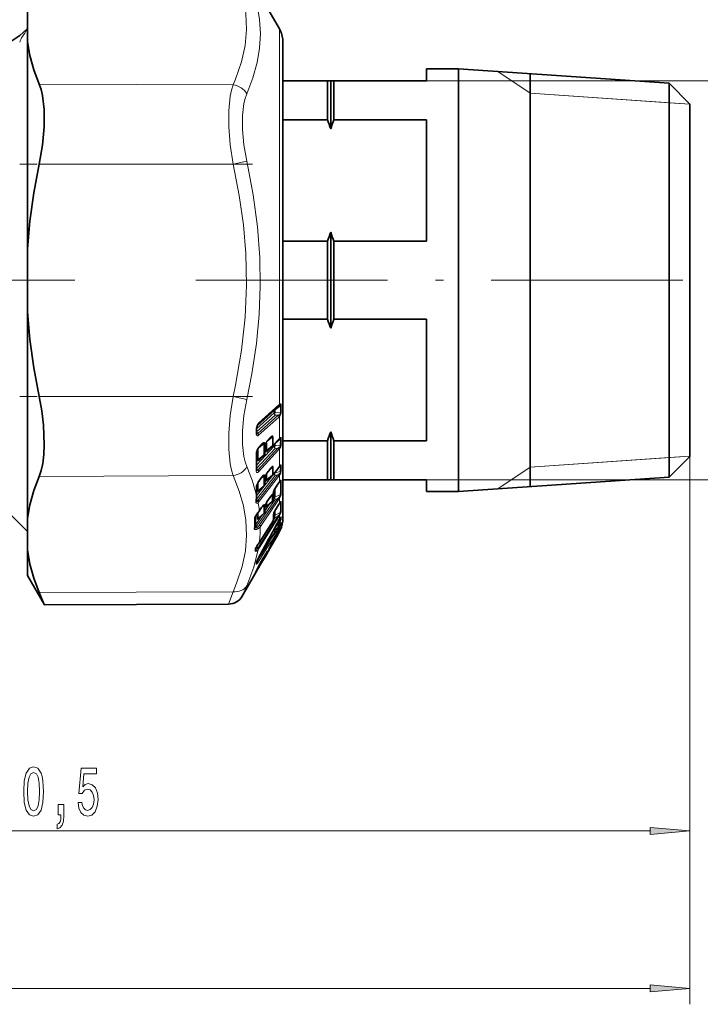
# Model space of a CAD drawing. Extents: x 0 to 420, y 0 to 297.
# Drawn here: x 201 to 244, y 121 to 183 of the extents above; entities that cross this region are included whole.
import ezdxf

# ---------------------------------------------------------------- set-up
doc = ezdxf.new("R2010")
doc.units = 0
doc.linetypes.add('DASHDOT', pattern=[18.5, 12, -3, 0.5, -3])

msp = doc.modelspace()

# ---------------------------------------------------------------- linework, layer by layer
at = {"color": 7, "lineweight": 35}
for p, q in [((217.390289, 182.370575), (215.056656, 186.412537)), ((201.591248, 181.57782), (201.591248, 183.527786)), ((201.591248, 168.570541), (201.591248, 181.57782)), ((217.591248, 181.620575), (217.591248, 179.12056)), ((217.591248, 158.816132), (217.591248, 181.620575)), ((226.591248, 179.870575), (226.591248, 179.120575)), ((226.591248, 179.870575), (228.591248, 179.870575)), ((228.591248, 178.248535), (228.591248, 179.870575)), ((241.791245, 178.963226), (228.591248, 179.870575)), ((220.391235, 179.120575), (217.591248, 179.120575)), ((220.391235, 178.248535), (220.391235, 179.120575)), ((220.591248, 179.120575), (220.391235, 179.120575)), ((220.591248, 178.073029), (220.591248, 179.120575)), ((220.591248, 179.120575), (220.791245, 179.120575)), ((220.791245, 178.248535), (220.791245, 179.120575)), ((220.791245, 179.120575), (226.591248, 179.120575)), ((233.091248, 179.561249), (233.091248, 166.620575)), ((233.091248, 177.977081), (233.091248, 179.561249)), ((241.791245, 177.452271), (241.791245, 178.963226)), ((243.091248, 177.663239), (241.791245, 178.963226)), ((220.391235, 176.676407), (220.391235, 178.248535)), ((220.591248, 176.11702), (220.591248, 178.073029)), ((220.791245, 176.676407), (220.791245, 178.248535)), ((228.591248, 153.370575), (228.591248, 178.248535)), ((233.091248, 153.679901), (233.091248, 177.977081)), ((241.791245, 154.277924), (241.791245, 177.452271)), ((243.091248, 176.311417), (243.091248, 177.663239)), ((220.391235, 176.676407), (217.591248, 176.676407)), ((220.791245, 176.676407), (226.591248, 176.676407)), ((226.591248, 176.676407), (226.591248, 169.064743)), ((243.091248, 155.577927), (243.091248, 176.311417)), ((220.591248, 163.61702), (220.591248, 169.62413)), ((201.591248, 168.570541), (201.591248, 164.670609)), ((220.391235, 169.064743), (217.591248, 169.064743)), ((220.391235, 164.176407), (220.391235, 169.064743)), ((220.791245, 164.176407), (220.791245, 169.064743)), ((220.791245, 169.064743), (226.591248, 169.064743)), ((233.091248, 166.620575), (233.091248, 153.679901)), ((201.591248, 151.663345), (201.591248, 164.670609)), ((220.391235, 164.176407), (217.591248, 164.176407)), ((220.791245, 164.176407), (226.591248, 164.176407)), ((226.591248, 164.176407), (226.591248, 156.564743)), ((217.320755, 158.730103), (216.04361, 157.583679)), ((217.320755, 158.730103), (217.345688, 158.750839)), ((217.591248, 151.620575), (217.591248, 158.816132)), ((215.937729, 157.137558), (215.937622, 157.253326)), ((215.937729, 157.137558), (215.937622, 157.098907)), ((215.942719, 157.048904), (215.949341, 157.030685)), ((220.591248, 154.120575), (220.591248, 157.12413)), ((216.253845, 156.301331), (216.053162, 156.084076)), ((216.472961, 156.162033), (216.474945, 156.174103)), ((216.482101, 156.223297), (216.474945, 156.174103)), ((216.483459, 156.231064), (216.482101, 156.223297)), ((216.791214, 156.715149), (216.588974, 156.496307)), ((216.953735, 156.214279), (216.670029, 155.989319)), ((216.953751, 156.214294), (216.970673, 156.22998)), ((217.337524, 156.626709), (216.970673, 156.22998)), ((217.337524, 156.626709), (217.364014, 156.653793)), ((217.382507, 156.670349), (217.364014, 156.653793)), ((220.391235, 156.564743), (217.591248, 156.564743)), ((220.391235, 154.120575), (220.391235, 156.564743)), ((220.791245, 154.120575), (220.791245, 156.564743)), ((220.791245, 156.564743), (226.591248, 156.564743)), ((216.408661, 155.628876), (216.139343, 155.415314)), ((216.465439, 155.745789), (216.463852, 156.076355)), ((243.091248, 155.577927), (241.791245, 154.277924)), ((217.345398, 154.891586), (216.978546, 154.424026)), ((217.374222, 154.926834), (217.345398, 154.891586)), ((217.374222, 154.926834), (217.408005, 154.963715)), ((215.94191, 154.764862), (215.944153, 154.731857)), ((215.944153, 154.731857), (215.945312, 154.728638)), ((216.799088, 154.787491), (216.596832, 154.529556)), ((216.955902, 154.400833), (216.637527, 154.138718)), ((216.955902, 154.400833), (216.978897, 154.424469)), ((241.791245, 154.277924), (228.591248, 153.370575)), ((216.261719, 154.249481), (216.06102, 153.993408)), ((216.410812, 153.712479), (216.106781, 153.462158)), ((216.465439, 153.82753), (216.463852, 154.114883)), ((216.472275, 154.183304), (216.474731, 154.196838)), ((216.481781, 154.241531), (216.474731, 154.196838)), ((216.483124, 154.248611), (216.481781, 154.241531)), ((217.326721, 153.906158), (217.126923, 153.616394)), ((217.378479, 153.977127), (217.326721, 153.906158)), ((217.378479, 153.977127), (217.41478, 154.020935)), ((217.591248, 154.12059), (217.591248, 151.620575)), ((220.391235, 154.120575), (217.591248, 154.120575)), ((220.591248, 154.120575), (220.391235, 154.120575)), ((220.591248, 154.120575), (220.791245, 154.120575)), ((220.791245, 154.120575), (226.591248, 154.120575)), ((226.591248, 154.120575), (226.591248, 153.370575)), ((216.991516, 153.228668), (216.991547, 153.225082)), ((216.998322, 153.259354), (217.005478, 153.311005)), ((217.009033, 153.330414), (217.005478, 153.311005)), ((226.591248, 153.370575), (228.591248, 153.370575)), ((199.80571, 152.656113), (201.591248, 150.870575)), ((215.931335, 152.803543), (215.931107, 152.796097)), ((216.481201, 152.439911), (216.474319, 152.401428)), ((216.482483, 152.446014), (216.481201, 152.439911)), ((216.804504, 153.026596), (216.602264, 152.73349)), ((216.942551, 152.760788), (216.610779, 152.483917)), ((217.330109, 152.543884), (217.13031, 152.227036)), ((217.330109, 152.543884), (217.383926, 152.625931)), ((217.383926, 152.625931), (217.435822, 152.699097)), ((216.411591, 151.991898), (216.081146, 151.71611)), ((216.267151, 152.369659), (216.116043, 152.150574)), ((216.465439, 152.10614), (216.463837, 152.340286)), ((216.470886, 152.385101), (216.474319, 152.401428)), ((217.00798, 151.943954), (217.003052, 151.916733)), ((201.591248, 151.663345), (201.591248, 149.713364)), ((216.97937, 151.530823), (216.120239, 150.170624)), ((217.386627, 151.249069), (217.335129, 151.168808)), ((217.420807, 151.305008), (217.386627, 151.249069)), ((217.38855, 151.648422), (217.447311, 151.745758)), ((217.420807, 151.305008), (217.468216, 151.388229)), ((217.299332, 151.130157), (216.968048, 150.879974)), ((217.390289, 150.870575), (217.211426, 150.560791)), ((216.120239, 150.170624), (216.073669, 150.102402)), ((216.879623, 150.002686), (216.498581, 149.343704)), ((216.705154, 150.284073), (216.568588, 150.141129)), ((217.211426, 150.560791), (216.857712, 149.948715)), ((216.93811, 150.105453), (216.879623, 150.002686)), ((201.591248, 148.125732), (201.591248, 149.713364)), ((215.908386, 149.847733), (215.90892, 149.772614)), ((216.297501, 149.095596), (216.631439, 149.644775)), ((216.857712, 149.948715), (216.477509, 149.289886)), ((216.242126, 148.881897), (215.056656, 146.828613)), ((216.119873, 148.771484), (215.879333, 148.295105)), ((215.960815, 149.002716), (215.946625, 148.96138)), ((215.947693, 148.897614), (215.947906, 148.966309)), ((216.297501, 149.095596), (216.119873, 148.771484)), ((216.242126, 148.881897), (216.477509, 149.289886)), ((216.292297, 149.086273), (216.352798, 149.128632)), ((201.591248, 148.120575), (201.591248, 148.125732)), ((201.591248, 148.120575), (202.654892, 146.278275)), ((202.646698, 146.298141), (202.330872, 147.052399)), ((202.646698, 146.298141), (202.654892, 146.278275)), ((214.194992, 146.328629), (202.654892, 146.278275))]:
    msp.add_line(p, q, dxfattribs=at)
at = {"color": 7, "lineweight": 13}
for p, q in [((217.390289, 182.370575), (217.390289, 158.83725)), ((233.091248, 178.335922), (231.062714, 179.700684)), ((226.591248, 179.120575), (256.391479, 179.120575)), ((214.475601, 178.865356), (202.330872, 178.911255)), ((233.091248, 178.335922), (241.791245, 177.7379)), ((243.091248, 177.648544), (233.091248, 178.335922)), ((241.791245, 177.7379), (243.091248, 177.648544)), ((214.475601, 173.898071), (215.337265, 174.091568)), ((214.475601, 173.898071), (202.330872, 173.898071)), ((214.475601, 159.343079), (202.330872, 159.343079)), ((214.475601, 159.343079), (215.337265, 159.149582)), ((217.350449, 158.804672), (216.073318, 157.65802)), ((217.441238, 158.742859), (217.114685, 158.497437)), ((217.350449, 158.804672), (217.390289, 158.83725)), ((217.441788, 158.50589), (217.441238, 158.742859)), ((217.496246, 158.542343), (217.495636, 158.779282)), ((215.941528, 157.309845), (217.056198, 158.310333)), ((215.947968, 157.117035), (217.114685, 158.164185)), ((216.000763, 157.516922), (217.056198, 158.464203)), ((217.30658, 158.159241), (216.029449, 157.012329)), ((217.350449, 158.048218), (216.073318, 156.90152)), ((217.059174, 158.495407), (217.056198, 158.464203)), ((217.056198, 158.464203), (217.05632, 158.353882)), ((217.056198, 158.310333), (217.05632, 158.353882)), ((217.102753, 158.535339), (217.114685, 158.497437)), ((217.114685, 158.497437), (217.114807, 158.387054)), ((217.114685, 158.343246), (217.114807, 158.387054)), ((217.114685, 158.343246), (217.441238, 158.335449)), ((217.114685, 158.164185), (217.30658, 158.159241)), ((217.351166, 158.180878), (217.30658, 158.159241)), ((217.390289, 158.087067), (217.350449, 158.048218)), ((217.390289, 158.087067), (217.390289, 156.715073)), ((217.441788, 158.50589), (217.441238, 158.335449)), ((217.496246, 158.542816), (217.495636, 158.37178)), ((215.917633, 157.098785), (215.917526, 157.214264)), ((215.917633, 157.099411), (215.917526, 157.060226)), ((215.947968, 157.117035), (215.937668, 157.129883)), ((215.937668, 157.109528), (215.947968, 157.117035)), ((216.029449, 157.012329), (215.947968, 157.117035)), ((216.598831, 156.506958), (216.940781, 156.778336)), ((216.810944, 156.772858), (216.608704, 156.553955)), ((215.946732, 155.022049), (217.049286, 156.21524)), ((216.059555, 156.090988), (216.405396, 156.365692)), ((216.27356, 156.359589), (216.072876, 156.142273)), ((216.412094, 156.116653), (216.405396, 156.365692)), ((216.455963, 156.147095), (216.449265, 156.39653)), ((216.464066, 156.203049), (216.455963, 156.147095)), ((216.465805, 156.213028), (216.464066, 156.203049)), ((216.946579, 156.254898), (216.582718, 155.966003)), ((217.3573, 156.681381), (216.990448, 156.284668)), ((217.049286, 156.21524), (217.051941, 156.317886)), ((217.107773, 156.254105), (217.110992, 156.381729)), ((217.107773, 156.254105), (217.435822, 156.283661)), ((217.440948, 156.65564), (217.155685, 156.430038)), ((217.352966, 156.131424), (217.289261, 156.090027)), ((217.390289, 156.715073), (217.3573, 156.681381)), ((217.440948, 156.65564), (217.435822, 156.283661)), ((217.495331, 156.699341), (217.489624, 156.326309)), ((215.952179, 154.823776), (217.107773, 156.07402)), ((217.289261, 156.090027), (216.029007, 154.724487)), ((216.401489, 155.669479), (216.051804, 155.391861)), ((217.33313, 155.982864), (216.072876, 154.617737)), ((216.262909, 155.501297), (216.289612, 155.534378)), ((216.263733, 155.514221), (216.262909, 155.501297)), ((216.401489, 155.669479), (216.399902, 155.998322)), ((216.685532, 155.958481), (216.834778, 156.119934)), ((217.107773, 156.07402), (217.289261, 156.090027)), ((217.390289, 156.050476), (217.33313, 155.982864)), ((217.390289, 156.050476), (217.390289, 154.969025)), ((243.091248, 155.592606), (233.091248, 154.905228)), ((241.791245, 155.50325), (243.091248, 155.592606)), ((243.091248, 155.577927), (243.091248, 131.107895)), ((243.091248, 155.577927), (243.091248, 121.24028)), ((216.154846, 155.384384), (216.262909, 155.501297)), ((217.3573, 154.928696), (216.990448, 154.461151)), ((217.440948, 154.947571), (217.296021, 154.828568)), ((217.390289, 154.969025), (217.3573, 154.928696)), ((217.440948, 154.947571), (217.435822, 154.625671)), ((217.495331, 154.9991), (217.489624, 154.67601)), ((233.091248, 154.905228), (231.062714, 153.540466)), ((233.091248, 154.905228), (241.791245, 155.50325)), ((214.475601, 154.375793), (202.330872, 154.329895)), ((215.943146, 154.815659), (215.952179, 154.823776)), ((215.952179, 154.823776), (215.943466, 154.834366)), ((215.946198, 153.101837), (217.049286, 154.508713)), ((215.952179, 154.823776), (216.029007, 154.724487)), ((215.952179, 152.906174), (217.107773, 154.37973)), ((217.289261, 154.41861), (216.029007, 152.809387)), ((217.33313, 154.320786), (216.072876, 152.711945)), ((216.27356, 154.289719), (216.072876, 154.0336)), ((216.206085, 154.178406), (216.405396, 154.343109)), ((216.412094, 154.127243), (216.405396, 154.343109)), ((216.455963, 154.162949), (216.449265, 154.379181)), ((216.524628, 154.393478), (216.524231, 154.079544)), ((216.946579, 154.426025), (216.582718, 154.126144)), ((216.810944, 154.827271), (216.608704, 154.569275)), ((216.744461, 154.717728), (216.940781, 154.879791)), ((217.107773, 154.55484), (217.435822, 154.625671)), ((217.107773, 154.55484), (217.108902, 154.590164)), ((217.107773, 154.37973), (217.289261, 154.41861)), ((217.352966, 154.469742), (217.289261, 154.41861)), ((217.390289, 154.398605), (217.33313, 154.320786)), ((217.390289, 154.398605), (217.390289, 154.009552)), ((216.401489, 153.737656), (216.051804, 153.449478)), ((216.401489, 153.737656), (216.399902, 154.022736)), ((216.464066, 154.214508), (216.455963, 154.162949)), ((216.465805, 154.223816), (216.464066, 154.214508)), ((216.685532, 154.162338), (216.720703, 154.207169)), ((216.687408, 154.179703), (216.685532, 154.162338)), ((217.33313, 153.931259), (217.133331, 153.641434)), ((217.390289, 154.009552), (217.33313, 153.931259)), ((217.435822, 154.008987), (217.345886, 153.933441)), ((226.591248, 154.120575), (256.391479, 154.120575)), ((216.154846, 153.485733), (216.190216, 153.530838)), ((216.156738, 153.503235), (216.154846, 153.485733)), ((216.810944, 153.051041), (216.608704, 152.757904)), ((216.824463, 153.054977), (216.928101, 153.141861)), ((216.928101, 153.141861), (216.927658, 153.118149)), ((216.928101, 153.141861), (216.940689, 153.167389)), ((216.979126, 153.214737), (216.987122, 153.272919)), ((216.992126, 153.30043), (216.987122, 153.272934)), ((217.107773, 153.048874), (217.435822, 153.162003)), ((215.952179, 152.906174), (215.937119, 152.889313)), ((215.952179, 152.906174), (215.938995, 152.921921)), ((216.029007, 152.809387), (215.952179, 152.906174)), ((215.952179, 151.209244), (217.107773, 152.88356)), ((216.029007, 152.809387), (216.01268, 152.790649)), ((216.072876, 152.711945), (216.044174, 152.679321)), ((217.289261, 152.945892), (216.141434, 151.28067)), ((217.33313, 152.86058), (216.185303, 151.195633)), ((216.28656, 152.397293), (216.405396, 152.497055)), ((216.412094, 152.322174), (216.405396, 152.497055)), ((216.455963, 152.362595), (216.449265, 152.537766)), ((216.465637, 152.150391), (216.811172, 152.651108)), ((216.52536, 152.585083), (216.524231, 152.427872)), ((216.932449, 152.773041), (216.582718, 152.480942)), ((216.583481, 152.704147), (216.582718, 152.480942)), ((216.942551, 152.760788), (216.932449, 152.773041)), ((216.996582, 152.9198), (217.049286, 152.996185)), ((217.107773, 152.88356), (217.289261, 152.945892)), ((217.33313, 152.557343), (217.133331, 152.240463)), ((217.352966, 153.006134), (217.289261, 152.945892)), ((217.390289, 152.947311), (217.33313, 152.86058)), ((217.33313, 152.557343), (217.390289, 152.64444)), ((217.390289, 152.947311), (217.390289, 152.64444)), ((217.404724, 152.656082), (217.435822, 152.681931)), ((215.893692, 151.321609), (216.281067, 151.882935)), ((217.289261, 151.83638), (216.029007, 149.837601)), ((216.401489, 152.004166), (216.051804, 151.712097)), ((216.27356, 152.394485), (216.122467, 152.175369)), ((216.401489, 152.004166), (216.399902, 152.235138)), ((216.411591, 151.991898), (216.401489, 152.004166)), ((216.464066, 152.408142), (216.455963, 152.362595)), ((216.465805, 152.416473), (216.464066, 152.408142)), ((217.008514, 151.78093), (217.049286, 151.845505)), ((217.435822, 152.055801), (217.107773, 151.903381)), ((217.289261, 151.83638), (217.107773, 151.752274)), ((217.289261, 151.83638), (217.352966, 151.904114)), ((217.33313, 151.765839), (217.390289, 151.859177)), ((217.390289, 151.859177), (217.390289, 151.65509)), ((216.005737, 151.145386), (215.952179, 151.209244)), ((217.33313, 151.765839), (216.072876, 149.767273)), ((216.982315, 151.542007), (216.123184, 150.181824)), ((216.999847, 151.581284), (217.107773, 151.752274)), ((217.112137, 151.147614), (217.294937, 151.257248)), ((217.16301, 151.242249), (217.294937, 151.321442)), ((217.23262, 151.375702), (217.234894, 151.376144)), ((217.377136, 151.47525), (217.246109, 151.396988)), ((217.346405, 151.415451), (217.294937, 151.321442)), ((217.439224, 151.597748), (217.316132, 151.524155)), ((217.390289, 151.397873), (217.338806, 151.303848)), ((217.390289, 151.256897), (217.338806, 151.176712)), ((217.377136, 151.47525), (217.346405, 151.415451)), ((217.351715, 151.194504), (217.431198, 151.237564)), ((217.390289, 151.256897), (217.386627, 151.249069)), ((217.390289, 151.65509), (217.38855, 151.648422)), ((217.424423, 151.463715), (217.390289, 151.397873)), ((217.390289, 151.397873), (217.390289, 151.256897)), ((217.424423, 151.313263), (217.390289, 151.256897)), ((217.424423, 151.313263), (217.420807, 151.305008)), ((217.438324, 151.335617), (217.431198, 151.237549)), ((217.439224, 151.597748), (217.431458, 151.720062)), ((217.493408, 151.665375), (217.484482, 151.78862)), ((217.493408, 151.422028), (217.484482, 151.302887)), ((216.970474, 150.881805), (216.960968, 150.866837)), ((217.294937, 151.130325), (216.97113, 150.885696)), ((217.103058, 150.872864), (217.188751, 150.918991)), ((217.390289, 150.87265), (217.211426, 150.560791)), ((217.299332, 151.130157), (217.294937, 151.130325)), ((217.338806, 151.176712), (217.335129, 151.168808)), ((217.390289, 150.945312), (217.385651, 150.937439)), ((217.390289, 151.083145), (217.390289, 150.945312)), ((217.390289, 150.87265), (217.390289, 150.870575)), ((215.952179, 149.921631), (216.015503, 150.021927)), ((216.123184, 150.181824), (216.075653, 150.113052)), ((216.123184, 150.181824), (216.120239, 150.170624)), ((216.879669, 150.002838), (216.498627, 149.343872)), ((216.904556, 150.068253), (216.810837, 149.912033)), ((216.857712, 149.948715), (216.8526, 149.9543)), ((216.937042, 150.103653), (216.879669, 150.002838)), ((216.904556, 150.068253), (216.937042, 150.122498)), ((215.851547, 149.746506), (215.854706, 149.668884)), ((216.029007, 149.837601), (215.952179, 149.921631)), ((216.019531, 149.822205), (216.029007, 149.837601)), ((216.055756, 149.740921), (216.072876, 149.767273)), ((215.927643, 148.827805), (215.927643, 148.902191)), ((215.951279, 148.985504), (215.960815, 149.002716)), ((216.001038, 149.047119), (215.985565, 149.060471)), ((216.044907, 149.181488), (216.046661, 149.181946)), ((216.296432, 149.094208), (216.117645, 148.767914)), ((216.117645, 148.666779), (216.242126, 148.881897)), ((216.477509, 149.289886), (216.471741, 149.295975)), ((214.475601, 147.098297), (202.330872, 147.052399)), ((214.194992, 146.328629), (214.475601, 147.098297)), ((215.056656, 146.828613), (215.337265, 147.468292)), ((165.081726, 132.107895), (240.600754, 132.107895)), ((64.581734, 122.24028), (240.600754, 122.24028))]:
    msp.add_line(p, q, dxfattribs=at)
at = {"color": 7, "linetype": 'DASHDOT', "lineweight": 13, "ltscale": 0.364426}
msp.add_line((215.690353, 173.898071), (201.113297, 173.898071), dxfattribs=at)
at = {"color": 7, "linetype": 'DASHDOT', "lineweight": 13}
for p, q in [((204.567612, 166.620575), (168.851196, 166.620575)), ((212.153503, 166.620575), (245.903763, 166.620575))]:
    msp.add_line(p, q, dxfattribs=at)
at = {"color": 7, "linetype": 'DASHDOT', "lineweight": 13, "ltscale": 0.36437}
msp.add_line((215.69017, 159.343079), (201.115356, 159.343079), dxfattribs=at)
at = {"color": 7, "lineweight": 13}
for points in [[(214.475601, 186.142853), (214.862366, 185.161255), (215.125046, 184.234909), (215.276428, 183.343185), (215.321991, 182.343018), (215.233994, 181.339813), (215.00705, 180.307327), (214.626648, 179.216705), (214.475601, 178.865356)], [(215.337265, 185.772858), (215.72081, 184.792068), (215.982758, 183.860016), (216.135315, 182.95723), (216.185333, 182.066742), (216.135132, 181.172852), (215.982666, 180.25946), (215.72084, 179.308929), (215.337265, 178.30188)], [(214.475601, 173.898071), (214.29509, 175.105194), (214.206116, 176.238037), (214.206146, 177.266129), (214.294571, 178.148331), (214.373032, 178.529892), (214.475601, 178.865356)], [(215.337265, 174.091568), (215.156647, 175.111954), (215.067749, 176.069595), (215.06778, 176.939331), (215.156265, 177.689697), (215.234756, 178.015015), (215.337265, 178.30188)], [(215.337265, 174.091568), (215.741684, 171.976669), (216.009308, 169.974503), (216.15358, 168.040573), (216.183258, 166.25885), (216.112717, 164.471359), (215.938904, 162.646011), (215.654129, 160.748413), (215.337265, 159.149582)], [(214.475601, 173.898071), (214.862366, 171.937805), (215.125046, 170.087082), (215.276428, 168.304779), (215.321991, 166.304779), (215.233994, 164.297699), (215.00705, 162.231018), (214.626648, 160.04689), (214.475601, 159.343079)], [(214.204559, 156.010818), (214.207214, 157.030197), (214.296692, 158.150223), (214.475601, 159.343079)], [(215.066223, 156.331512), (215.068817, 157.194031), (215.158203, 158.141022), (215.337265, 159.149582)], [(217.351166, 158.754913), (217.409927, 158.791061), (217.426559, 158.79454), (217.433395, 158.79306), (217.439651, 158.787506), (217.442352, 158.781357), (217.443939, 158.764282), (217.441238, 158.742859)], [(217.390289, 158.83725), (217.426605, 158.860626), (217.444214, 158.867722), (217.460846, 158.869247), (217.478302, 158.859329), (217.483826, 158.850861), (217.491562, 158.827087), (217.495636, 158.779282)], [(217.441238, 158.335449), (217.430115, 158.254959), (217.40773, 158.223373), (217.351166, 158.180878)], [(216.073318, 157.65802), (216.02684, 157.601532), (215.973251, 157.491684), (215.928131, 157.325562)], [(215.928131, 156.968979), (215.959839, 156.900131), (215.987976, 156.876892), (216.005051, 156.872284), (216.028717, 156.874634), (216.073318, 156.90152)], [(215.948944, 157.031418), (215.975143, 157.006454), (215.992615, 156.998962), (216.013229, 157.000824), (216.029449, 157.012329)], [(216.810944, 156.772858), (216.890671, 156.845963), (216.92189, 156.863937), (216.94841, 156.869781), (216.957886, 156.868073), (216.971344, 156.858566), (216.977203, 156.848984), (216.98465, 156.80896)], [(217.495331, 156.699341), (217.491318, 156.744278), (217.485077, 156.759842), (217.476456, 156.767761), (217.469559, 156.769409), (217.454346, 156.765915), (217.433762, 156.753326), (217.390289, 156.715073)], [(215.337265, 154.93927), (215.233109, 155.231735), (215.153839, 155.563995), (215.066223, 156.331512)], [(216.072876, 156.142273), (216.027359, 156.079758), (215.974655, 155.966049), (215.931076, 155.802017)], [(216.27356, 156.359589), (216.351303, 156.431335), (216.383118, 156.450348), (216.416107, 156.456909), (216.435089, 156.446548), (216.445007, 156.426926), (216.449265, 156.39653)], [(216.608704, 156.553955), (216.561981, 156.489502), (216.49884, 156.344971), (216.465805, 156.213028)], [(217.435822, 156.283661), (217.4254, 156.21228), (217.404938, 156.180008), (217.352966, 156.131424)], [(217.440948, 156.65564), (217.443787, 156.68573), (217.44191, 156.692383), (217.437378, 156.697189), (217.433624, 156.698257), (217.427673, 156.697815), (217.413727, 156.692078), (217.382507, 156.670349)], [(214.475601, 154.375793), (214.371353, 154.717987), (214.292084, 155.10791), (214.204559, 156.010818)], [(216.524231, 155.926559), (216.53009, 155.885635), (216.538712, 155.872467), (216.552246, 155.865936), (216.562485, 155.86586), (216.583832, 155.872711), (216.618576, 155.89505), (216.685532, 155.958481)], [(215.993317, 155.352386), (215.999603, 155.310547), (216.008728, 155.297531), (216.022614, 155.291595), (216.032944, 155.29187), (216.054245, 155.299133), (216.088669, 155.321564), (216.154846, 155.384384)], [(216.810944, 154.827271), (216.922028, 154.94342), (216.948425, 154.957092), (216.957901, 154.958694), (216.968597, 154.956451), (216.975983, 154.950058), (216.979431, 154.944016), (216.98465, 154.915665)], [(217.495331, 154.9991), (217.492004, 155.033585), (217.486847, 155.044327), (217.480179, 155.048508), (217.474869, 155.048584), (217.462997, 155.043533), (217.439774, 155.024048), (217.390289, 154.969025)], [(217.440948, 154.947571), (217.444031, 154.971436), (217.442795, 154.97644), (217.440109, 154.979462), (217.435944, 154.98024), (217.430603, 154.978836), (217.408005, 154.963715)], [(214.475601, 154.375793), (214.861664, 153.39917), (215.124161, 152.476669), (215.275787, 151.587891), (215.322784, 150.62587), (215.246246, 149.661087), (215.04184, 148.670258), (214.697525, 147.627975), (214.475601, 147.098297)], [(216.072876, 154.617752), (216.025269, 154.579529), (215.994293, 154.571472), (215.973618, 154.576248), (215.954803, 154.591156), (215.931076, 154.637344)], [(216.029007, 154.724487), (216.011169, 154.708405), (215.99559, 154.703156), (215.973938, 154.70694), (215.944412, 154.731232)], [(216.27356, 154.289719), (216.371735, 154.396317), (216.405548, 154.418106), (216.42514, 154.422028), (216.432068, 154.420227), (216.441711, 154.411346), (216.445709, 154.402435), (216.449265, 154.379181)], [(216.608704, 154.569275), (216.561401, 154.496414), (216.498566, 154.349289), (216.465805, 154.223816)], [(217.435822, 154.625671), (217.437988, 154.606506), (217.425476, 154.559311), (217.352966, 154.469742)], [(216.072876, 154.0336), (216.026825, 153.962875), (215.963699, 153.81514), (215.931076, 153.688644)], [(216.524231, 154.079529), (216.526016, 154.057648), (216.528809, 154.048752), (216.535645, 154.039642), (216.547592, 154.036255), (216.55687, 154.038086), (216.576447, 154.048279), (216.613998, 154.080093), (216.685532, 154.162338)], [(216.582718, 154.126144), (216.579346, 154.11351), (216.579681, 154.109085), (216.581009, 154.106903), (216.583237, 154.10582), (216.586517, 154.10582), (216.595276, 154.108856), (216.637527, 154.138718)], [(217.489624, 154.066513), (217.487671, 154.083878), (217.485489, 154.0905), (217.482407, 154.095123), (217.48053, 154.096603), (217.473938, 154.097672), (217.46875, 154.095932), (217.457336, 154.088043), (217.435715, 154.065887), (217.390289, 154.009552)], [(217.435822, 154.008987), (217.438034, 154.022018), (217.437805, 154.02681), (217.436508, 154.030014), (217.43399, 154.031464), (217.430206, 154.031006), (217.425461, 154.028763), (217.414032, 154.02034)], [(215.993317, 153.402847), (215.997406, 153.373245), (216.003571, 153.363937), (216.015335, 153.359543), (216.024582, 153.360947), (216.044083, 153.37056), (216.082367, 153.402557), (216.154846, 153.485733)], [(216.051804, 153.449478), (216.048553, 153.437958), (216.048508, 153.433624), (216.049744, 153.430649), (216.050842, 153.429733), (216.052734, 153.429108), (216.057892, 153.429672), (216.064468, 153.432281), (216.106781, 153.462158)], [(216.810944, 153.051041), (216.923401, 153.192291), (216.958847, 153.218185), (216.96936, 153.220184), (216.975006, 153.218521), (216.979126, 153.214737)], [(217.435822, 153.162003), (217.437988, 153.151016), (217.432861, 153.120575), (217.415955, 153.084747), (217.352966, 153.006134)], [(217.489624, 153.219238), (217.467346, 153.110962), (217.390289, 152.947311)], [(216.044174, 152.679337), (215.980865, 152.637207), (215.93689, 152.638306), (215.908325, 152.660187)], [(216.01268, 152.790649), (215.998322, 152.782654), (215.974686, 152.782501), (215.959167, 152.788635), (215.932098, 152.809143)], [(216.27356, 152.394485), (216.371628, 152.52124), (216.405655, 152.55278), (216.42514, 152.56366), (216.432053, 152.56488), (216.439758, 152.562881), (216.44487, 152.557236), (216.447113, 152.551834), (216.449265, 152.537781)], [(216.524231, 152.427856), (216.525696, 152.412155), (216.527985, 152.406311), (216.5336, 152.401199), (216.536865, 152.400482), (216.544525, 152.401733), (216.553162, 152.405991), (216.571609, 152.42038), (216.656937, 152.522491)], [(216.582718, 152.480942), (216.579346, 152.470352), (216.579407, 152.468018), (216.581238, 152.465881), (216.583282, 152.465851), (216.590424, 152.468887), (216.610779, 152.483917)], [(217.390289, 152.64444), (217.450882, 152.73201), (217.469025, 152.753632), (217.47673, 152.759918), (217.481232, 152.761627), (217.484833, 152.760773), (217.487366, 152.757401), (217.489624, 152.744781)], [(217.428162, 152.691879), (217.433075, 152.695358), (217.434982, 152.696136), (217.436447, 152.696198), (217.437622, 152.695236), (217.43808, 152.692627), (217.435822, 152.681931)], [(215.884125, 151.858124), (215.827454, 151.750061), (215.821091, 151.710754)], [(217.352966, 151.904114), (217.425308, 152.004471), (217.437866, 152.042068), (217.436691, 152.054016), (217.435822, 152.055801)], [(217.390289, 151.859177), (217.483429, 152.079544), (217.489624, 152.118439)], [(215.993317, 151.658997), (215.994904, 151.642944), (215.997345, 151.637039), (216.003296, 151.632126), (216.006729, 151.631592), (216.014633, 151.633224), (216.023438, 151.637817), (216.041931, 151.652573), (216.126358, 151.753891)], [(216.051804, 151.712097), (216.048523, 151.702148), (216.048584, 151.698883), (216.049515, 151.697433), (216.051239, 151.69693), (216.053268, 151.697205), (216.05867, 151.699554), (216.081146, 151.71611)], [(217.431198, 151.237564), (217.434204, 151.234558), (217.435059, 151.230759), (217.432892, 151.218201), (217.409531, 151.173172), (217.363907, 151.112793)], [(217.377136, 151.47525), (217.423996, 151.546814), (217.438217, 151.577896), (217.441025, 151.589706), (217.440994, 151.593887), (217.440033, 151.596771), (217.439224, 151.597748)], [(217.390289, 151.65509), (217.452103, 151.758728), (217.470734, 151.78656), (217.477692, 151.793762), (217.480255, 151.794983), (217.482162, 151.794678), (217.483627, 151.792648), (217.484482, 151.78862)], [(217.484482, 151.302887), (217.472931, 151.259735), (217.390289, 151.083145)], [(217.424423, 151.463715), (217.486771, 151.626358), (217.492874, 151.656082), (217.493408, 151.665375)], [(217.493408, 151.422028), (217.493317, 151.425339), (217.493042, 151.426453), (217.492035, 151.42749), (217.490372, 151.426865), (217.488098, 151.424561), (217.478119, 151.409348), (217.424423, 151.313263)], [(215.799698, 151.056335), (215.802216, 151.030167), (215.81369, 151.008728), (215.834976, 150.992569), (215.887726, 150.983322)], [(217.390289, 150.945312), (217.489868, 151.11554), (217.493439, 151.120636), (217.494965, 151.12207), (217.496155, 151.121536), (217.496262, 151.120285), (217.495728, 151.115891), (217.463058, 151.021179), (217.390289, 150.87265)], [(216.810822, 149.978165), (216.727448, 149.811569), (216.715469, 149.779083), (216.715179, 149.776093), (216.715744, 149.774582), (216.717133, 149.774567), (216.718155, 149.775116), (216.72084, 149.77739), (216.744965, 149.808929), (216.810837, 149.912033)], [(216.937042, 150.122498), (216.98587, 150.199524), (216.989059, 150.203552), (216.989899, 150.204117), (216.989655, 150.202423), (216.982529, 150.187332), (216.937042, 150.103653)], [(216.055756, 149.740921), (215.781952, 148.637039), (215.337265, 147.468292)], [(215.894547, 149.628128), (215.975006, 149.655197), (216.055756, 149.740921)], [(215.909119, 149.810043), (215.947449, 149.793793), (215.97171, 149.792007), (215.998718, 149.8013), (216.019531, 149.822205)], [(216.296432, 149.094208), (216.645859, 149.665833), (216.653229, 149.673828), (216.65538, 149.675461), (216.65686, 149.67598), (216.657837, 149.674927), (216.657715, 149.672531), (216.655029, 149.663605), (216.473633, 149.323029)], [(216.473633, 149.323029), (216.397354, 149.180771), (216.396179, 149.177261), (216.397797, 149.17775), (216.402191, 149.183655), (216.498627, 149.343872)], [(216.117645, 148.767914), (215.87265, 148.282883), (215.865189, 148.261795), (215.864532, 148.258133), (215.864548, 148.256943), (215.86499, 148.25592), (215.866074, 148.255875), (215.867401, 148.256683), (215.871841, 148.261215), (215.887009, 148.28183), (216.117645, 148.666779)], [(215.927643, 148.82782), (215.928589, 148.820526), (215.929916, 148.818375), (215.931839, 148.81723), (215.934372, 148.817154), (215.938751, 148.818741), (215.951279, 148.828506)], [(216.429764, 149.326263), (216.360519, 149.152603), (216.352448, 149.130432), (216.352798, 149.128632)]]:
    msp.add_lwpolyline(points, dxfattribs=at)
at = {"color": 7, "lineweight": 35}
for points in [[(201.58548, 182.36676), (201.110901, 181.952316), (200.426575, 181.496384), (199.833679, 181.230301), (199.213562, 181.070282), (198.564575, 181.02272), (197.884308, 181.097046), (197.169952, 181.304276)], [(201.591248, 181.57782), (201.745117, 180.69754), (201.992615, 179.809341), (202.330872, 178.911255)], [(202.330872, 173.898071), (202.534286, 175.076553), (202.640945, 176.233978), (202.640839, 177.317963), (202.537872, 178.197784), (202.447495, 178.578644), (202.330872, 178.911255)], [(201.591248, 168.570541), (201.745117, 170.329941), (201.992615, 172.104462), (202.330872, 173.898071)], [(201.591248, 164.670609), (201.745117, 162.911209), (201.992615, 161.136688), (202.330872, 159.343079)], [(202.330872, 154.329895), (202.458649, 154.70192), (202.554153, 155.13269), (202.624664, 155.691711), (202.653809, 156.302795), (202.604477, 157.534531), (202.495728, 158.435501), (202.330872, 159.343079)], [(215.94577, 157.336563), (216.008728, 157.532959), (216.03833, 157.578247), (216.04361, 157.583679)], [(216.483459, 156.231064), (216.558258, 156.452301), (216.588974, 156.496307)], [(215.948837, 155.820053), (216.023254, 156.041351), (216.053162, 156.084076)], [(201.591248, 151.663345), (201.745117, 152.54361), (201.992615, 153.431808), (202.330872, 154.329895)], [(216.596832, 154.529556), (216.512497, 154.359665), (216.483124, 154.248611)], [(216.06102, 153.993408), (215.977615, 153.824982), (215.948517, 153.713593)], [(216.93811, 150.105453), (216.998474, 150.220184), (217.003937, 150.321152)], [(201.591248, 149.713364), (201.745117, 148.834259), (201.992615, 147.947937), (202.330872, 147.052399)], [(216.498581, 149.343704), (216.395401, 149.172852), (216.352798, 149.128632)]]:
    msp.add_lwpolyline(points, dxfattribs=at)
at = {"color": 7, "lineweight": 13}
for points in [[(201.360474, 134.573318), (201.399384, 133.894638), (201.521286, 133.410492), (201.71582, 133.116547), (201.98555, 133.021439), (202.252701, 133.116547), (202.44722, 133.410492), (202.566528, 133.894638), (202.608032, 134.573318), (202.566528, 135.247665), (202.517258, 135.515686), (202.44722, 135.736145), (202.252701, 136.03009), (201.98555, 136.129517), (201.71582, 136.03009), (201.521286, 135.731827), (201.399384, 135.247665)], [(201.609467, 134.573318), (201.630219, 135.096375), (201.695068, 135.472458), (201.811783, 135.692917), (201.98555, 135.770721), (202.156738, 135.692917), (202.273453, 135.472458), (202.338287, 135.096375), (202.359039, 134.573318), (202.338287, 134.045944), (202.273453, 133.669861), (202.156738, 133.449402), (201.98555, 133.375916), (201.811783, 133.449402), (201.695068, 133.669861), (201.630219, 134.045944)], [(204.765091, 133.89032), (204.822159, 133.535858), (204.949249, 133.259201), (205.135986, 133.086288), (205.374603, 133.021439), (205.636566, 133.099258), (205.841461, 133.311066), (205.971146, 133.648254), (206.020416, 134.080521), (205.976334, 134.482544), (205.851837, 134.798096), (205.657318, 135.001266), (205.405731, 135.074753), (205.211197, 135.022888), (205.060776, 134.880234), (205.133392, 135.688599), (205.92186, 135.688599), (205.92186, 136.04306), (204.959625, 136.04306), (204.816971, 134.452286), (205.02446, 134.452286), (205.174896, 134.655457), (205.366821, 134.728943), (205.532822, 134.681381), (205.659912, 134.54306), (205.740311, 134.331238), (205.768845, 134.058914), (205.740311, 133.786575), (205.657318, 133.574753), (205.530228, 133.44075), (205.366821, 133.393204), (205.229355, 133.423462), (205.123016, 133.522888), (205.045212, 133.678513), (205.006302, 133.89032)], [(203.517975, 133.107895), (203.691742, 133.107895), (203.691742, 133.025772), (203.678787, 132.818268), (203.637283, 132.671295), (203.564667, 132.576202), (203.455719, 132.528656), (203.455719, 132.234695), (203.634689, 132.303864), (203.766968, 132.463806), (203.847366, 132.718857), (203.8759, 133.060349), (203.8759, 133.756317), (203.517975, 133.756317)], [(240.600754, 131.890015), (243.091248, 132.107895), (240.600754, 132.32579)], [(240.600754, 122.022385), (243.091248, 122.24028), (240.600754, 122.458168)]]:
    msp.add_lwpolyline(points, close=True, dxfattribs=at)
at = {"color": 7, "lineweight": 35}
for centre, radius, start, end in [((216.091248, 181.620575), 1.5, 0, 30.000001), ((208.192383, 171.998901), 13.064867, 18.373233, 20.97875), ((232.990097, 171.998901), 13.064867, 159.021243, 161.626769), ((208.192383, 173.742249), 13.064867, 339.02125, 341.626767), ((232.990097, 173.742249), 13.064867, 198.373231, 200.978757), ((208.192383, 159.498901), 13.064867, 18.373233, 20.97875), ((232.990097, 159.498901), 13.064867, 159.021243, 161.626769), ((216.397995, 157.249786), 0.46044, 169.138652, 179.560783), ((216.136871, 157.093033), 0.199225, 178.313235, 192.804373), ((217.142395, 156.399612), 0.472049, 129.799849, 138.0611), ((208.192383, 161.242249), 13.064867, 339.02125, 341.626767), ((232.990097, 161.242249), 13.064867, 198.373231, 200.978757), ((216.606873, 155.984222), 0.474475, 129.797841, 138.069105), ((216.867477, 156.076263), 0.403677, 167.731401, 179.984528), ((216.339783, 155.7453), 0.397951, 169.174647, 180.41109), ((196.687836, 155.253677), 19.260284, 358.545743, 1.454171), ((216.315445, 155.746399), 0.15, 308.42001, 359.762026), ((216.751831, 153.884476), 0.610909, 132.843368, 143.323515), ((217.29422, 154.417877), 0.617721, 133.039763, 143.25815), ((216.259888, 153.648117), 0.318084, 168.126063, 179.898331), ((216.315445, 153.828247), 0.15, 309.476537, 359.720071), ((216.757263, 154.1129), 0.293483, 166.123438, 179.610616), ((209.9272, 153.25238), 6.020874, 355.714945, 0.168316), ((201.438385, 153.223907), 14.509739, 0.182318, 1.677586), ((217.482712, 152.592239), 0.805017, 136.238505, 147.361755), ((216.84906, 153.276001), 0.150188, 339.323332, 353.640666), ((208.302948, 152.929199), 8.693625, 359.642622, 1.950443), ((217.848938, 153.153214), 0.858302, 147.319503, 168.087008), ((216.945984, 151.934616), 0.805919, 136.160094, 147.345403), ((217.337128, 152.2603), 0.874472, 147.221941, 167.740184), ((216.846405, 152.875931), 0.149999, 309.862515, 359.63648), ((206.831818, 151.658112), 9.05879, 356.856712, 1.028452), ((216.107056, 151.74762), 0.228963, 145.349499, 162.408621), ((217.554825, 150.856781), 1.928831, 141.066533, 148.033354), ((215.088486, 152.861176), 1.249335, 320.640762, 325.334628), ((216.315445, 152.107025), 0.149999, 309.863533, 359.65522), ((216.638718, 152.335205), 0.175035, 163.360981, 178.334778), ((212.229889, 151.659317), 4.780174, 359.987914, 3.11528), ((218.004868, 151.679779), 1.031575, 147.96359, 165.158113), ((-88.425461, 315.49823), 346.935648, 331.354661, 331.766751), ((216.851685, 151.610962), 0.150746, 327.883552, 344.688884), ((216.676178, 151.664124), 0.334031, 343.843527, 359.001083), ((222.69342, 148.48085), 6.178739, 149.158381, 152.057906), ((216.091248, 151.620575), 1.5, 329.999999, 360), ((230.512894, 142.394867), 15.662249, 146.945892, 149.329587), ((217.208435, 151.25029), 0.150626, 307.11057, 327.253256), ((215.441803, 152.198318), 2.317014, 327.030469, 331.329557), ((217.918106, 148.684769), 2.325768, 142.454291, 148.984526), ((216.560455, 150.422226), 0.20006, 316.327781, 16.754802), ((218.636658, 148.965393), 2.087286, 150.860109, 156.013432), ((225.731094, 145.188461), 10.124596, 149.123684, 151.741176), ((216.083817, 149.78569), 0.186039, 148.481469, 161.255999), ((217.534882, 148.35672), 1.701598, 150.991509, 157.686911), ((214.190628, 147.328613), 0.999993, 270.249791, 330.00032)]:
    msp.add_arc(centre, radius, start, end, dxfattribs=at)
at = {"color": 7, "lineweight": 13}
for centre, radius, start, end in [((217.254333, 158.799164), 0.096023, 313.887945, 3.284537), ((217.28244, 158.837448), 0.107592, 309.78407, 359.89391), ((217.40744, 158.853958), 0.115839, 286.924366, 319.750798), ((217.171066, 158.173294), 0.17894, 108.350836, 129.968705), ((217.403427, 158.25354), 0.302379, 162.74162, 197.195078), ((217.177872, 158.043243), 0.172988, 1.648713, 42.022609), ((217.224319, 158.072021), 0.166909, 5.179425, 40.636989), ((217.074005, 158.36322), 0.420836, 318.872917, 1.161465), ((217.408295, 158.445435), 0.114536, 286.674572, 319.856694), ((217.408539, 158.616714), 0.114956, 286.764485, 319.883208), ((215.977249, 157.652695), 0.095956, 313.875012, 3.174116), ((215.884598, 157.256378), 0.053272, 308.028575, 356.702459), ((215.884796, 157.102249), 0.053096, 307.920071, 356.373691), ((216.530426, 157.211548), 0.612944, 169.281731, 179.746018), ((216.260117, 157.053055), 0.34256, 178.801102, 194.211652), ((215.847382, 157.025482), 0.098342, 325.023797, 13.810716), ((215.927841, 157.346771), 0.020895, 270.790776, 330.346402), ((215.900635, 156.896286), 0.173089, 1.733375, 42.011479), ((216.730713, 156.767639), 0.080247, 319.060683, 3.72159), ((216.888, 156.901367), 0.133801, 293.223003, 316.287903), ((199.704407, 156.325912), 17.24232, 359.763993, 1.503541), ((199.691406, 156.355804), 17.299174, 359.764407, 1.501067), ((215.992493, 156.136642), 0.080411, 319.09162, 4.013081), ((216.193161, 156.353897), 0.080434, 319.096903, 4.050195), ((216.351791, 156.489243), 0.134603, 293.456541, 316.436148), ((216.435944, 156.181747), 0.039862, 300.008475, 348.903257), ((216.452972, 156.231583), 0.030439, 291.243614, 344.123724), ((216.457367, 156.239487), 0.027589, 287.685188, 342.091133), ((198.797012, 156.127487), 17.728361, 359.350684, 0.807429), ((198.787659, 156.167328), 17.796201, 359.351804, 1.047659), ((216.528473, 156.548782), 0.080227, 319.05624, 3.688702), ((216.911102, 156.282043), 0.079229, 318.84558, 1.893934), ((217.267624, 156.224838), 0.219185, 182.519747, 223.336398), ((217.170303, 156.095581), 0.170299, 111.527973, 135.324298), ((217.392212, 156.164658), 0.298426, 162.543845, 197.673424), ((217.277969, 156.678772), 0.079224, 318.845026, 1.886259), ((217.242111, 156.029968), 0.149927, 7.880834, 42.468088), ((217.300674, 156.716873), 0.089497, 315.11783, 358.846003), ((217.001389, 156.346222), 0.488764, 322.748292, 357.664711), ((217.394562, 156.39212), 0.115835, 290.828338, 325.303271), ((217.399292, 156.764328), 0.116166, 290.969484, 325.914313), ((216.469833, 155.70105), 0.548085, 169.385727, 180.753788), ((215.872269, 155.743103), 0.069766, 315.193911, 359.458028), ((196.659134, 155.206863), 19.268881, 358.551805, 1.448081), ((215.922821, 155.828476), 0.027521, 287.334983, 342.069295), ((197.290558, 155.553329), 18.703844, 359.384507, 1.274787), ((197.278336, 155.59317), 18.774549, 359.385635, 1.487913), ((216.954224, 156.000519), 0.554378, 167.908699, 180.227495), ((216.647705, 155.805679), 0.172918, 112.059423, 135.601904), ((216.797745, 155.958893), 0.112145, 151.375242, 180.21087), ((217.170288, 155.97731), 0.163434, 1.953921, 43.456498), ((205.162613, 150.485184), 11.106399, 14.226748, 23.642025), ((216.116867, 155.231476), 0.173004, 112.076957, 135.611316), ((216.267075, 155.384903), 0.112173, 151.360803, 180.261496), ((216.879303, 155.000183), 0.135126, 297.054001, 321.260922), ((203.989197, 154.522812), 13.001398, 359.728254, 1.731499), ((217.297897, 154.927048), 0.059346, 323.263455, 1.596703), ((217.320251, 154.971359), 0.070019, 320.489886, 358.092211), ((217.388336, 155.058304), 0.12244, 295.417611, 331.041695), ((216.181747, 154.705978), 0.260081, 176.938072, 195.313224), ((215.873642, 154.768631), 0.068467, 314.693067, 356.84844), ((215.83374, 154.699356), 0.115234, 327.493477, 16.398111), ((215.909729, 154.611633), 0.163751, 2.144964, 43.415592), ((216.213104, 154.285385), 0.060527, 323.559517, 4.093756), ((216.34317, 154.463959), 0.135868, 297.245608, 321.370868), ((203.210175, 154.30069), 13.373693, 359.252241, 0.892763), ((216.548416, 154.565399), 0.060318, 323.490098, 3.678924), ((216.750641, 154.823349), 0.060338, 323.495084, 3.716846), ((203.988617, 154.487595), 12.958099, 359.727756, 1.734391), ((216.917831, 154.399216), 0.038654, 2.427598, 43.004787), ((216.930862, 154.459518), 0.059524, 323.873821, 1.562902), ((217.248688, 154.524063), 0.200871, 184.400057, 225.686092), ((217.182663, 154.399109), 0.172721, 115.682518, 140.586467), ((217.376144, 154.468719), 0.282356, 162.210204, 198.347495), ((217.184753, 154.310928), 0.149394, 3.80296, 45.855718), ((217.259384, 154.373596), 0.133717, 10.816533, 45.774299), ((216.930054, 154.721985), 0.562197, 324.906372, 355.302279), ((217.383606, 154.736145), 0.122033, 295.298656, 330.435291), ((216.384888, 153.595779), 0.46313, 168.435743, 180.608237), ((215.908768, 153.723068), 0.040928, 302.934784, 346.574923), ((201.938614, 153.577042), 14.05578, 359.289958, 1.167399), ((201.944565, 153.624008), 14.108319, 359.291205, 1.429559), ((216.012421, 154.029312), 0.060502, 323.541786, 4.051909), ((216.358429, 154.121475), 0.106317, 292.784047, 356.417057), ((216.841385, 154.023651), 0.441548, 166.433091, 180.118048), ((216.372696, 153.710831), 0.0387, 2.45991, 42.980755), ((216.393906, 154.208939), 0.083026, 282.552908, 341.887366), ((216.418732, 154.205933), 0.056789, 310.896742, 350.777053), ((216.437988, 154.25119), 0.044918, 305.419234, 347.571118), ((216.443268, 154.25824), 0.041075, 303.213432, 346.419501), ((216.659821, 153.968857), 0.175116, 116.10864, 140.771783), ((217.293152, 153.927963), 0.040067, 326.996908, 4.707042), ((217.332016, 154.012283), 0.058293, 322.894437, 357.326013), ((217.370148, 154.124771), 0.133019, 299.562935, 334.00742), ((202.45816, 153.584854), 14.983649, 358.382852, 1.622045), ((203.994171, 153.642532), 13.502114, 358.203521, 1.799473), ((210.198441, 153.366714), 5.731531, 353.676773, 358.479273), ((215.852142, 153.647644), 0.089831, 320.842317, 0.658921), ((201.441559, 153.16861), 14.486465, 0.18178, 1.670278), ((215.858826, 153.271194), 0.089278, 320.675719, 359.262872), ((216.128983, 153.29213), 0.175195, 116.122751, 140.778217), ((216.771225, 153.048309), 0.039776, 326.885307, 3.930496), ((216.870331, 153.225967), 0.12163, 298.000959, 359.582406), ((208.337372, 152.826477), 8.595237, 359.643815, 1.944654), ((216.875565, 153.247604), 0.117763, 296.419456, 347.814409), ((216.889343, 153.262192), 0.107737, 298.439471, 338.63079), ((216.9133, 153.269608), 0.085653, 320.187965, 353.128224), ((216.931702, 153.323227), 0.074807, 317.773056, 350.598593), ((216.950989, 153.343506), 0.059529, 313.681619, 347.284292), ((217.975418, 153.094742), 1.004449, 147.007951, 168.185034), ((217.195648, 152.892181), 0.179599, 119.282096, 144.602003), ((208.784424, 153.337845), 8.271912, 357.632791, 0.980778), ((217.345703, 152.968536), 0.251945, 161.344272, 199.651993), ((208.809158, 153.391205), 8.305678, 357.637766, 1.398818), ((217.093384, 153.638184), 0.040042, 326.987367, 4.642612), ((217.372192, 153.276123), 0.130566, 299.14072, 334.155737), ((215.999222, 152.713318), 0.10582, 167.998953, 210.31038), ((215.833725, 152.81221), 0.098138, 308.653001, 354.326549), ((215.800781, 152.750671), 0.140241, 319.921273, 21.242937), ((215.891891, 152.695145), 0.153551, 354.068719, 38.332063), ((215.924103, 152.701523), 0.149811, 4.004984, 45.798464), ((207.603577, 151.109604), 8.585303, 7.131071, 10.535161), ((216.334351, 152.617859), 0.140114, 300.464438, 325.128766), ((216.418335, 152.453445), 0.064339, 315.279364, 347.85187), ((216.424225, 152.459549), 0.059838, 313.995596, 346.926621), ((217.468369, 152.199265), 1.025696, 146.98339, 167.77566), ((216.672455, 152.322968), 0.181642, 119.598948, 144.715603), ((216.569, 152.755203), 0.039759, 326.878968, 3.884008), ((217.203308, 152.844955), 0.131662, 6.860002, 49.578724), ((217.311066, 152.555145), 0.022149, 329.383452, 5.666787), ((217.277954, 152.91507), 0.117408, 16.014721, 50.521502), ((217.352417, 152.647034), 0.037937, 326.194552, 356.086306), ((217.360672, 152.800934), 0.1407, 302.270722, 336.466467), ((209.245789, 152.368103), 8.196027, 357.816232, 2.194377), ((210.11554, 152.431213), 7.380743, 357.571119, 2.434828), ((215.765076, 151.822403), 0.124476, 296.647195, 359.213567), ((218.783264, 149.859772), 3.521212, 140.690217, 145.421899), ((215.880066, 151.90564), 0.047519, 274.880707, 324.22991), ((206.601318, 151.663406), 9.298662, 357.893452, 1.097975), ((206.770233, 151.80014), 9.224169, 359.123297, 1.166271), ((206.792084, 151.8535), 9.260804, 359.125079, 1.301917), ((216.032379, 152.084244), 0.027004, 325.157153, 13.413606), ((215.121124, 152.861221), 1.213705, 320.581442, 325.591788), ((216.082611, 152.172333), 0.03993, 326.945416, 4.353853), ((216.233704, 152.391418), 0.039945, 326.951109, 4.393466), ((216.342987, 152.342758), 0.121285, 297.874778, 358.824404), ((216.716553, 152.234543), 0.316737, 163.943241, 179.892252), ((216.377502, 152.414307), 0.098102, 290.577862, 342.772397), ((216.397751, 152.413986), 0.077624, 318.558056, 350.685566), ((217.238037, 151.843719), 0.255097, 164.423335, 180.029064), ((216.874496, 151.912643), 0.128687, 327.560652, 2.87602), ((212.314514, 151.590744), 4.675461, 359.988305, 3.100167), ((218.133514, 151.614227), 1.179952, 147.948577, 165.365123), ((216.929749, 151.963364), 0.080619, 320.689857, 346.06828), ((217.207123, 151.744278), 0.18755, 121.985007, 147.325787), ((212.528656, 152.098267), 4.52768, 356.799844, 359.831861), ((212.573074, 152.156479), 4.541761, 356.805255, 0.561852), ((217.111282, 152.238297), 0.022128, 329.370683, 5.580644), ((217.291351, 151.812057), 0.110147, 25.464706, 56.207925), ((217.362244, 152.17363), 0.138877, 301.98412, 336.572542), ((206.664963, 151.682739), 9.156182, 356.077244, 0.175212), ((216.149353, 151.041367), 0.25885, 139.589054, 154.542182), ((216.141617, 151.554092), 0.181709, 119.609549, 144.719728), ((215.71579, 151.571655), 0.515561, 304.222951, 325.641833), ((215.655914, 151.556686), 0.640755, 305.244856, 325.704664), ((-85.418594, 313.790466), 343.476834, 331.364008, 331.780213), ((208.22464, 151.174744), 7.960695, 352.834869, 0.150289), ((216.055023, 151.179504), 0.132146, 7.059427, 49.503456), ((216.799438, 151.596344), 0.190713, 343.45337, 358.023812), ((216.917969, 151.593002), 0.082097, 321.603736, 344.567012), ((216.881897, 151.658737), 0.128177, 327.45672, 359.804691), ((222.751328, 148.449936), 6.24619, 149.126457, 152.069449), ((217.2052, 151.287674), 0.0953, 341.270667, 20.618311), ((217.211777, 151.379517), 0.147867, 304.222664, 329.22035), ((215.749924, 151.193787), 1.546322, 357.647658, 2.351972), ((215.788727, 151.24028), 1.551379, 357.65154, 2.348248), ((217.452393, 151.610001), 0.221267, 241.422302, 253.681665), ((217.433502, 151.593384), 0.13042, 244.498605, 265.997992), ((217.348404, 151.84491), 0.147279, 304.198837, 337.52577), ((217.349777, 151.358429), 0.145722, 303.964681, 337.592388), ((217.356964, 151.719254), 0.146713, 304.102425, 338.456624), ((217.358261, 151.475067), 0.145184, 312.730443, 338.572097), ((215.752594, 151.172958), 0.125318, 291.993835, 354.685734), ((215.914764, 151.19635), 0.043589, 211.334799, 271.292884), ((215.870636, 151.243347), 0.260777, 273.761854, 306.445593), ((215.750687, 151.092529), 0.175543, 321.445051, 19.990184), ((215.970795, 151.257675), 0.118104, 242.35827, 287.288579), ((-19.242767, 299.633545), 279.313289, 327.375502, 327.830253), ((215.863922, 151.060318), 0.164694, 350.556813, 30.962142), ((-21.082382, 300.852234), 281.606838, 327.357317, 327.808123), ((-41.305206, 315.052185), 306.153041, 327.252631, 327.570228), ((192.077072, 165.997101), 29.468355, 327.78809, 329.038175), ((230.62088, 142.329178), 15.788987, 146.926699, 149.314533), ((217.370041, 150.990875), 0.291839, 185.263093, 203.846904), ((213.50798, 154.424637), 5.083006, 316.395936, 319.340912), ((209.033173, 156.000336), 9.696417, 327.7377, 329.528108), ((216.438217, 151.384018), 1.060328, 328.923005, 339.150984), ((217.317093, 150.917511), 0.085915, 289.93105, 328.494004), ((217.325958, 151.04982), 0.072955, 27.393066, 58.930073), ((218.824921, 147.947556), 3.498972, 141.773854, 146.959183), ((216.061722, 150.110031), 0.014206, 327.418833, 12.263004), ((216.742188, 149.941437), 0.074946, 336.809522, 26.539904), ((225.821808, 145.13681), 10.229253, 149.120843, 151.751996), ((216.863968, 150.151947), 0.079246, 338.048327, 32.755859), ((216.064621, 149.725342), 0.214927, 143.044269, 174.328052), ((215.777634, 149.854828), 0.130971, 304.305435, 356.427488), ((215.779327, 149.774719), 0.129766, 305.460359, 359.074723), ((215.892822, 149.666122), 0.037926, 175.869612, 272.600141), ((215.868454, 149.916885), 0.066115, 290.975584, 329.125472), ((215.773071, 149.729568), 0.158228, 320.134033, 30.604701), ((214.196503, 150.935059), 2.751626, 324.428928, 331.343781), ((216.209869, 148.863785), 0.285306, 154.794394, 172.250172), ((215.804916, 148.975281), 0.142828, 329.223895, 355.553727), ((215.805359, 148.900757), 0.142384, 329.181971, 358.738439), ((215.820511, 148.892487), 0.145744, 333.927614, 29.140609), ((217.655579, 148.289246), 1.841173, 151.015674, 157.778804), ((215.379135, 149.346893), 0.772519, 317.822636, 329.454568), ((215.852036, 149.148529), 0.180177, 307.414216, 325.763451), ((216.047485, 148.694122), 0.076057, 338.714388, 41.083533), ((216.457687, 149.375122), 0.055325, 240.254571, 287.01309)]:
    msp.add_arc(centre, radius, start, end, dxfattribs=at)
for centre, major_axis, ratio, start_param, end_param in [((245.866638, 206.031769), (44.750259, 24.982285), 0.087193, 2.939298914, 3.046879276), ((214.471237, 177.999344), (0.912384, -0.409332), 0.84557, 0.841546317, 1.928912871), ((217.229401, 158.258026), (0.133591, -0.148834), 0.740691, 3.828705632, 4.678450468), ((217.229401, 158.412872), (0.199997, 0.000763), 0.518176, 2.179691846, 2.616029634), ((216.478928, 156.237259), (-0.457291, -0.570282), 0.12885, 2.907630738, 3.658080541), ((215.94342, 155.82373), (-0.457138, -0.570908), 0.130147, 2.909755402, 3.661618016), ((216.32605, 156.192322), (-0.149963, -0.003006), 0.624407, 2.16920255, 2.605661325), ((216.326065, 156.192322), (0.146896, -0.030304), 0.505615, 5.438087519, 6.283471636), ((216.860535, 156.331818), (-0.149994, 0.000626), 0.624242, 2.18424672, 2.620584422), ((216.860535, 156.331818), (0.093216, -0.117523), 0.200477, 6.282601941, 6.993435242), ((216.313873, 156.074295), (0.149979, 0.00206), 0.624332, 5.314690539, 6.283059782), ((216.315445, 155.746399), (-0.149994, 0.000626), 0.624261, 2.184258117, 3.141592654), ((216.315445, 155.746399), (0.093216, -0.117523), 0.200468, 0.000000005, 0.710224868), ((217.153214, 156.578857), (-0.571243, -0.636688), 0.087418, 6.076273807, 6.756140046), ((214.471237, 155.241806), (0.912384, 0.409332), 0.845568, 4.354274889, 5.441636607), ((216.619995, 156.002029), (-0.568909, -0.633972), 0.08768, 6.076080453, 6.757713629), ((216.486237, 154.312469), (-0.451736, -0.589905), 0.103343, 2.932221194, 3.566221163), ((215.950317, 153.774094), (-0.452026, -0.591385), 0.104547, 2.934421526, 3.567011269), ((216.860535, 154.516617), (-0.149994, 0.000717), 0.735728, 2.185174753, 2.621512455), ((216.315445, 153.828247), (-0.149994, 0.000717), 0.735744, 2.185190233, 3.141464), ((216.32605, 154.216751), (-0.149963, -0.003479), 0.735848, 2.164693345, 2.60115212), ((216.498535, 152.578537), (-0.441086, -0.589966), 0.079098, 3.115289793, 3.466678182), ((216.849228, 153.275818), (-0.120483, -0.08934), 0.945533, 1.630033583, 2.041043052), ((215.962143, 151.920563), (-0.441864, -0.592331), 0.080269, 2.962220859, 3.470605671), ((216.846405, 152.875931), (-0.149994, 0.000931), 0.835978, 2.186881903, 3.14146482), ((217.222488, 152.910492), (0.164612, -0.113602), 0.475377, 3.438966985, 4.305667535), ((216.315445, 152.107025), (-0.149994, 0.000885), 0.835981, 2.186608369, 3.141465118), ((216.32605, 152.424164), (-0.149933, -0.004288), 0.836036, 2.157832903, 2.594291679), ((217.222488, 151.752594), (0.169128, -0.10675), 0.351448, 3.340259781, 4.206960332), ((217.222488, 151.752594), (0.084015, -0.181503), 0.536809, 3.531034016, 4.470545479), ((217.203232, 151.836136), (0.126892, -0.079987), 0.351163, 0.187254339, 1.065161393), ((216.066895, 151.236145), (-0.19986, 0.007309), 0.835859, 5.790485557, 5.900897852), ((216.066895, 151.236145), (0.164597, -0.113617), 0.475342, 3.441182208, 4.305653948), ((216.852417, 151.610718), (0.126816, -0.080109), 0.351225, 0.004538448, 0.215584155), ((217.208893, 151.376373), (-0.131546, 0.072067), 0.062167, 2.317223, 3.013639606), ((217.217773, 150.900345), (-0.168854, 0.107178), 0.464301, 0.613140283, 1.147622399), ((217.102737, 150.898376), (0.126968, -0.079865), 0.462979, 0.094739519, 1.145809683), ((217.208893, 151.249847), (-0.149872, 0.006165), 0.971079, 2.221640649, 2.658022707), ((216.560532, 150.422226), (0.144623, -0.138153), 0.174774, 6.283160286, 7.120921355), ((216.560532, 150.422226), (-0.144318, -0.138474), 0.671387, 1.972317667, 2.144591224), ((216.774643, 150.143082), (0.129196, -0.076218), 0.290411, 0.03580864, 0.745788048), ((216.066895, 149.921936), (0.147537, 0.13504), 0.426389, 2.008801828, 2.856462439), ((215.925842, 149.81102), (0.124619, -0.083481), 0.466098, 0.202455362, 1.073186947), ((215.942978, 149.837372), (0.126877, -0.080017), 0.351194, 0.191050255, 1.065183696), ((215.915009, 149.027283), (0.126343, -0.080856), 0.461478, 0.120160993, 1.146304237), ((214.471237, 147.96431), (0.912903, -0.408188), 0.844617, 5.077954106, 6.165320645)]:
    msp.add_ellipse(centre, major_axis=major_axis, ratio=ratio, start_param=start_param, end_param=end_param, dxfattribs=at)
for points in [[(240.600754, 131.890015), (243.091248, 132.107895), (240.600754, 131.890015), (240.600754, 132.32579)], [(240.600754, 122.022385), (243.091248, 122.24028), (240.600754, 122.022385), (240.600754, 122.458168)]]:
    msp.add_solid(points, dxfattribs=at)

doc.saveas('drawing.dxf')
